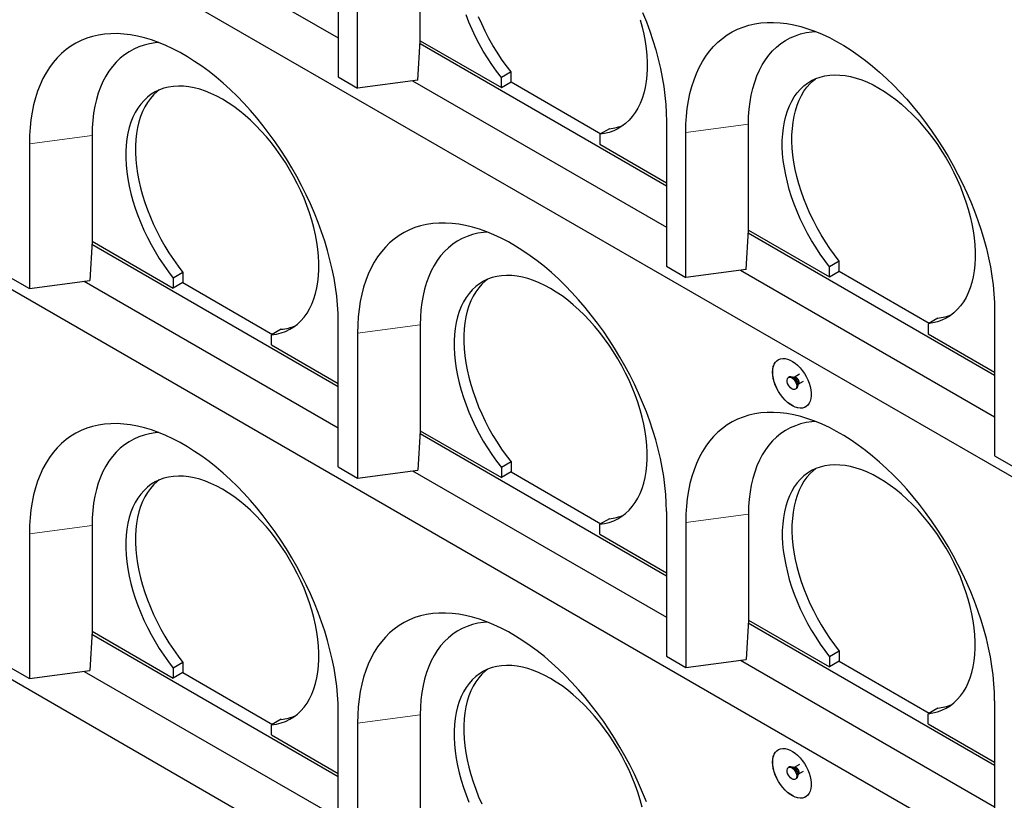
# Model space of a CAD drawing. Units: millimetres. Extents: x 533 to 10247, y 341 to 7729.
# Drawn here: x 7308 to 8029, y 3939 to 4511 of the extents above; entities that cross this region are included whole.
import ezdxf

# ---------------------------------------------------------------- set-up
doc = ezdxf.new("R2010")
doc.units = ezdxf.units.MM
doc.header["$LTSCALE"] = 20
doc.linetypes.add('PHANTOM', pattern=[12.7, 6.35, -1.27, 1.27, -1.27, 1.27, -1.27])

msp = doc.modelspace()

# ---------------------------------------------------------------- linework, layer by layer
at = {"color": 7, "linetype": 'Continuous', "lineweight": 25}
for p, q in [((6176.57, 5248.95), (8439.31, 3942.7)), ((6176.57, 4963.16), (8439.31, 3656.91)), ((6176.57, 4677.37), (8439.31, 3371.12)), ((7355.22, 4605.27), (7541.28, 4497.85)), ((7541.28, 4575.43), (7541.28, 4469.28)), ((7601.38, 4495.82), (7601.38, 4573.39)), ((7555.42, 4461.12), (7555.42, 4567.27)), ((7599.66, 4467.01), (7601.34, 4495.82)), ((7781.7, 4389.28), (7601.21, 4493.47)), ((7601.34, 4495.82), (7601.38, 4495.82)), ((7601.38, 4495.82), (7660.78, 4461.53)), ((7667.85, 4472.95), (7660.78, 4468.86)), ((7667.85, 4465.61), (7667.85, 4472.95)), ((7541.28, 4469.28), (7555.42, 4461.12)), ((7599.66, 4467.01), (7555.42, 4461.12)), ((7595.64, 4466.48), (7781.7, 4359.06)), ((7660.78, 4461.53), (7660.78, 4468.86)), ((7660.78, 4461.53), (7667.85, 4465.61)), ((7667.85, 4465.61), (7733.63, 4427.64)), ((7781.7, 4436.64), (7781.7, 4330.49)), ((7739.98, 4431.31), (7732.91, 4427.23)), ((7795.84, 4322.33), (7795.84, 4428.48)), ((7841.8, 4357.03), (7841.8, 4434.6)), ((7360.97, 4426.39), (7360.97, 4348.82)), ((7732.91, 4427.23), (7732.91, 4419.89)), ((7315.01, 4420.27), (7315.01, 4314.12)), ((7732.91, 4419.89), (7781.7, 4391.73)), ((7840.07, 4328.22), (7841.76, 4357.03)), ((7841.76, 4357.03), (7841.8, 4357.03)), ((7841.8, 4357.03), (7901.2, 4322.74)), ((8022.11, 4250.49), (7841.62, 4354.68)), ((7360.93, 4348.82), (7359.24, 4320.01)), ((7541.28, 4242.28), (7360.79, 4346.47)), ((7360.97, 4348.82), (7360.93, 4348.82)), ((7360.97, 4348.82), (7420.37, 4314.53)), ((7781.7, 4330.49), (7795.84, 4322.33)), ((7840.07, 4328.22), (7795.84, 4322.33)), ((7836.05, 4327.69), (8022.11, 4220.28)), ((7908.27, 4334.16), (7901.2, 4330.08)), ((7901.2, 4322.74), (7901.2, 4330.08)), ((7908.27, 4326.82), (7908.27, 4334.16)), ((7300.87, 4322.28), (7315.01, 4314.12)), ((7427.44, 4325.95), (7420.37, 4321.86)), ((7420.37, 4321.86), (7420.37, 4314.53)), ((7427.44, 4325.95), (7427.44, 4318.61)), ((7901.2, 4322.74), (7908.27, 4326.82)), ((7908.27, 4326.82), (7974.04, 4288.85)), ((7315.01, 4314.12), (7359.24, 4320.01)), ((7355.22, 4319.48), (7541.28, 4212.06)), ((7427.44, 4318.61), (7420.37, 4314.53)), ((7427.44, 4318.61), (7493.21, 4280.64)), ((7980.39, 4292.52), (7973.32, 4288.44)), ((8022.11, 4297.85), (8022.11, 4191.7)), ((7499.56, 4284.31), (7492.49, 4280.23)), ((7541.28, 4183.49), (7541.28, 4289.64)), ((7601.38, 4287.6), (7601.38, 4210.03)), ((7973.32, 4288.44), (7973.32, 4281.1)), ((7492.49, 4272.89), (7492.49, 4280.23)), ((7555.42, 4281.48), (7555.42, 4175.33)), ((7973.32, 4281.1), (8022.11, 4252.94)), ((7492.49, 4272.89), (7541.28, 4244.73)), ((7871.83, 4249.5), (7871.12, 4249.09)), ((7875.27, 4249.08), (7874.51, 4249.14)), ((7879.19, 4251.33), (7875.35, 4249.12)), ((7877.86, 4243.34), (7878.18, 4244.04)), ((7878.25, 4244.08), (7882.1, 4246.3)), ((7876.12, 4240.43), (7876.83, 4240.84)), ((7601.34, 4210.03), (7599.66, 4181.22)), ((7781.7, 4103.49), (7601.21, 4207.68)), ((7601.38, 4210.03), (7601.34, 4210.03)), ((7601.38, 4210.03), (7660.78, 4175.74)), ((8022.11, 4191.7), (8036.26, 4183.54)), ((7541.28, 4183.49), (7555.42, 4175.33)), ((7667.85, 4187.16), (7660.78, 4183.08)), ((7667.85, 4187.16), (7667.85, 4179.82)), ((7555.42, 4175.33), (7599.66, 4181.22)), ((7595.64, 4180.69), (7781.7, 4073.28)), ((7660.78, 4183.08), (7660.78, 4175.74)), ((7667.85, 4179.82), (7660.78, 4175.74)), ((7667.85, 4179.82), (7733.63, 4141.85)), ((7781.7, 4150.85), (7781.7, 4044.7)), ((7841.8, 4148.81), (7841.8, 4071.24)), ((7360.97, 4140.6), (7360.97, 4063.03)), ((7739.98, 4145.52), (7732.91, 4141.44)), ((7732.91, 4134.1), (7732.91, 4141.44)), ((7795.84, 4142.69), (7795.84, 4036.54)), ((7315.01, 4134.48), (7315.01, 4028.33)), ((7732.91, 4134.1), (7781.7, 4105.94)), ((7841.76, 4071.24), (7840.07, 4042.43)), ((8022.11, 3964.7), (7841.62, 4068.89)), ((7841.8, 4071.24), (7841.76, 4071.24)), ((7841.8, 4071.24), (7901.2, 4036.95)), ((7360.93, 4063.03), (7359.24, 4034.22)), ((7541.28, 3956.49), (7360.79, 4060.68)), ((7360.97, 4063.03), (7360.93, 4063.03)), ((7360.97, 4063.03), (7420.37, 4028.74)), ((7908.27, 4048.37), (7901.2, 4044.29)), ((7908.27, 4048.37), (7908.27, 4041.03)), ((7427.44, 4040.16), (7420.37, 4036.08)), ((7427.44, 4040.16), (7427.44, 4032.82)), ((7781.7, 4044.7), (7795.84, 4036.54)), ((7795.84, 4036.54), (7840.07, 4042.43)), ((7836.05, 4041.9), (8022.11, 3934.49)), ((7901.2, 4044.29), (7901.2, 4036.95)), ((7908.27, 4041.03), (7901.2, 4036.95)), ((7908.27, 4041.03), (7974.04, 4003.06)), ((7300.87, 4036.49), (7315.01, 4028.33)), ((7315.01, 4028.33), (7359.24, 4034.22)), ((7355.22, 4033.69), (7541.28, 3926.28)), ((7420.37, 4036.08), (7420.37, 4028.74)), ((7427.44, 4032.82), (7420.37, 4028.74)), ((7427.44, 4032.82), (7493.21, 3994.85)), ((8022.11, 4012.06), (8022.11, 3905.91)), ((7541.28, 3897.7), (7541.28, 4003.85)), ((7980.39, 4006.73), (7973.32, 4002.65)), ((7499.56, 3998.52), (7492.49, 3994.44)), ((7601.38, 4001.81), (7601.38, 3924.24)), ((7973.32, 3995.31), (7973.32, 4002.65)), ((7492.49, 3987.1), (7492.49, 3994.44)), ((7555.42, 3995.69), (7555.42, 3889.54)), ((7973.32, 3995.31), (8022.11, 3967.15)), ((7492.49, 3987.1), (7541.28, 3958.94)), ((7871.83, 3963.71), (7871.12, 3963.3)), ((7875.27, 3963.29), (7874.51, 3963.36)), ((7879.19, 3965.54), (7875.35, 3963.33)), ((7878.25, 3958.29), (7882.1, 3960.51)), ((7876.12, 3954.64), (7876.83, 3955.05)), ((7877.86, 3957.55), (7878.18, 3958.25))]:
    msp.add_line(p, q, dxfattribs=at)
at = {"color": 8, "linetype": 'PHANTOM', "lineweight": 18}
for p, q in [((7841.8, 4434.6), (7795.84, 4428.48)), ((7360.97, 4426.39), (7315.01, 4420.27)), ((7601.38, 4287.6), (7555.42, 4281.48)), ((7841.8, 4148.81), (7795.84, 4142.69)), ((7360.97, 4140.6), (7315.01, 4134.48)), ((7601.38, 4001.81), (7555.42, 3995.69))]:
    msp.add_line(p, q, dxfattribs=at)
at = {"color": 7, "linetype": 'Continuous', "lineweight": 25, "flags": 128}
for points in [[(7764.26, 4516.4), (7766.98, 4509.58), (7769.49, 4502.73), (7771.77, 4495.88), (7773.83, 4489.05), (7775.66, 4482.24), (7777.25, 4475.48), (7778.6, 4468.78), (7779.71, 4462.15), (7780.58, 4455.6), (7781.2, 4449.16), (7781.57, 4442.84), (7781.7, 4436.64)], [(7660.78, 4468.86), (7657.24, 4473.5), (7653.85, 4478.28), (7650.6, 4483.21), (7647.51, 4488.26), (7644.6, 4493.42), (7641.87, 4498.66), (7639.33, 4503.98), (7637, 4509.34), (7634.87, 4514.73)], [(7667.85, 4472.95), (7664.32, 4477.58), (7660.92, 4482.37), (7657.67, 4487.29), (7654.58, 4492.34), (7651.67, 4497.5), (7648.94, 4502.75), (7646.41, 4508.06), (7644.07, 4513.42)], [(7762.35, 4511.21), (7763.81, 4505.84), (7765.04, 4500.51), (7766.03, 4495.24), (7766.77, 4490.05), (7767.27, 4484.96), (7767.52, 4479.98), (7767.53, 4475.15), (7767.28, 4470.46), (7766.79, 4465.94), (7766.06, 4461.6), (7765.08, 4457.46), (7763.86, 4453.54), (7762.41, 4449.84), (7760.72, 4446.39), (7758.81, 4443.18), (7756.69, 4440.24), (7754.36, 4437.58), (7751.82, 4435.19), (7749.09, 4433.1), (7746.18, 4431.3), (7743.09, 4429.82), (7739.84, 4428.64), (7736.44, 4427.77), (7732.91, 4427.23)], [(7795.84, 4428.48), (7795.96, 4434.53), (7796.34, 4440.42), (7796.96, 4446.15), (7797.82, 4451.69), (7798.93, 4457.04), (7800.29, 4462.18), (7801.88, 4467.11), (7803.71, 4471.8), (7805.77, 4476.26), (7808.05, 4480.47), (7810.56, 4484.42), (7813.28, 4488.1), (7816.22, 4491.51), (7819.35, 4494.64), (7822.69, 4497.48), (7826.21, 4500.02), (7829.92, 4502.26), (7833.8, 4504.2), (7837.85, 4505.82), (7842.05, 4507.14), (7846.4, 4508.13), (7850.88, 4508.81), (7855.5, 4509.17), (7860.23, 4509.2), (7865.07, 4508.92), (7870, 4508.31), (7875.03, 4507.39), (7880.12, 4506.15), (7885.28, 4504.59), (7890.49, 4502.73), (7895.74, 4500.55), (7901.03, 4498.08), (7906.32, 4495.31), (7911.63, 4492.24), (7916.93, 4488.9), (7922.21, 4485.28), (7927.46, 4481.39), (7932.67, 4477.24), (7937.83, 4472.83), (7942.93, 4468.19), (7947.95, 4463.32), (7952.88, 4458.22), (7957.72, 4452.92), (7962.46, 4447.42), (7967.07, 4441.74), (7971.56, 4435.88), (7975.91, 4429.86), (7980.11, 4423.7), (7984.15, 4417.4), (7988.03, 4410.98), (7991.74, 4404.46), (7995.26, 4397.85), (7998.6, 4391.16), (8001.74, 4384.41), (8004.67, 4377.62), (8007.4, 4370.79), (8009.9, 4363.94), (8012.19, 4357.09), (8014.25, 4350.26), (8016.07, 4343.46), (8017.67, 4336.69), (8019.02, 4329.99), (8020.13, 4323.36), (8021, 4316.82), (8021.62, 4310.37), (8021.99, 4304.05), (8022.11, 4297.85)], [(7541.28, 4289.64), (7541.16, 4295.84), (7540.78, 4302.16), (7540.16, 4308.6), (7539.3, 4315.15), (7538.19, 4321.78), (7536.83, 4328.48), (7535.24, 4335.24), (7533.41, 4342.05), (7531.36, 4348.88), (7529.07, 4355.73), (7526.56, 4362.58), (7523.84, 4369.4), (7520.91, 4376.2), (7517.77, 4382.95), (7514.43, 4389.64), (7510.91, 4396.25), (7507.2, 4402.77), (7503.32, 4409.19), (7499.27, 4415.49), (7495.07, 4421.65), (7490.72, 4427.67), (7486.24, 4433.53), (7481.62, 4439.21), (7476.89, 4444.71), (7472.05, 4450.01), (7467.12, 4455.11), (7462.09, 4459.98), (7457, 4464.62), (7451.84, 4469.02), (7446.63, 4473.18), (7441.38, 4477.07), (7436.1, 4480.69), (7430.8, 4484.03), (7425.49, 4487.1), (7420.19, 4489.87), (7414.91, 4492.34), (7409.66, 4494.52), (7404.45, 4496.38), (7399.29, 4497.94), (7394.19, 4499.18), (7389.17, 4500.1), (7384.24, 4500.71), (7379.4, 4500.99), (7374.67, 4500.96), (7370.05, 4500.6), (7365.56, 4499.92), (7361.22, 4498.93), (7357.01, 4497.61), (7352.97, 4495.99), (7349.09, 4494.05), (7345.38, 4491.81), (7341.86, 4489.27), (7338.52, 4486.43), (7335.38, 4483.3), (7332.45, 4479.89), (7329.73, 4476.21), (7327.22, 4472.26), (7324.93, 4468.05), (7322.87, 4463.59), (7321.05, 4458.9), (7319.46, 4453.97), (7318.1, 4448.83), (7316.99, 4443.48), (7316.12, 4437.94), (7315.5, 4432.21), (7315.13, 4426.32), (7315.01, 4420.27)], [(7841.8, 4434.6), (7841.92, 4440.21), (7842.3, 4445.65), (7842.94, 4450.91), (7843.82, 4455.99), (7844.95, 4460.86), (7846.32, 4465.52), (7847.93, 4469.95), (7849.79, 4474.14), (7851.87, 4478.07), (7854.18, 4481.75), (7856.71, 4485.16), (7859.46, 4488.28), (7862.41, 4491.12), (7865.56, 4493.66), (7868.9, 4495.9), (7872.42, 4497.83), (7876.11, 4499.45), (7879.96, 4500.74), (7883.97, 4501.72), (7888.12, 4502.37), (7890.78, 4502.61)], [(7409.95, 4494.4), (7407.28, 4494.16), (7403.14, 4493.51), (7399.13, 4492.53), (7395.28, 4491.23), (7391.58, 4489.62), (7388.06, 4487.69), (7384.72, 4485.45), (7381.57, 4482.91), (7378.62, 4480.07), (7375.88, 4476.95), (7373.35, 4473.54), (7371.04, 4469.86), (7368.95, 4465.93), (7367.1, 4461.74), (7365.49, 4457.31), (7364.11, 4452.65), (7362.98, 4447.78), (7362.1, 4442.7), (7361.47, 4437.44), (7361.09, 4431.99), (7360.97, 4426.39)], [(7901.2, 4330.08), (7897.66, 4334.71), (7894.26, 4339.49), (7891.01, 4344.42), (7887.93, 4349.47), (7885.02, 4354.63), (7882.29, 4359.87), (7879.75, 4365.19), (7877.42, 4370.55), (7875.29, 4375.94), (7873.38, 4381.35), (7871.7, 4386.75), (7870.25, 4392.12), (7869.03, 4397.46), (7868.05, 4402.72), (7867.31, 4407.91), (7866.82, 4412.99), (7866.58, 4417.96), (7866.58, 4422.8), (7866.84, 4427.48), (7867.34, 4431.99), (7868.08, 4436.32), (7869.07, 4440.45), (7870.29, 4444.37), (7871.75, 4448.06), (7873.45, 4451.5), (7875.36, 4454.7), (7877.49, 4457.63), (7879.84, 4460.29), (7882.38, 4462.66), (7885.11, 4464.75), (7888.03, 4466.53), (7891.12, 4468.01), (7894.38, 4469.17), (7897.78, 4470.03), (7901.32, 4470.56), (7904.99, 4470.78), (7908.77, 4470.67), (7912.65, 4470.25), (7916.62, 4469.51), (7920.66, 4468.45), (7924.76, 4467.08), (7928.9, 4465.4), (7933.07, 4463.42), (7937.26, 4461.15), (7941.45, 4458.59), (7945.62, 4455.75), (7949.76, 4452.65), (7953.86, 4449.28), (7957.9, 4445.68), (7961.87, 4441.84), (7965.75, 4437.78), (7969.53, 4433.52), (7973.2, 4429.07), (7976.74, 4424.44), (7980.14, 4419.66), (7983.4, 4414.74), (7986.49, 4409.69), (7989.41, 4404.54), (7992.14, 4399.3), (7994.69, 4393.99), (7997.03, 4388.62), (7999.16, 4383.23), (8001.08, 4377.82), (8002.77, 4372.42), (8004.23, 4367.05), (8005.46, 4361.72), (8006.44, 4356.45), (8007.19, 4351.26), (8007.69, 4346.17), (8007.94, 4341.19), (8007.94, 4336.36), (8007.7, 4331.67), (8007.21, 4327.15), (8006.47, 4322.81), (8005.49, 4318.68), (8004.28, 4314.75), (8002.82, 4311.06), (8001.14, 4307.6), (7999.23, 4304.39), (7997.11, 4301.45), (7994.77, 4298.79), (7992.24, 4296.4), (7989.51, 4294.31), (7986.59, 4292.52), (7983.51, 4291.03), (7980.26, 4289.85), (7976.86, 4288.98), (7973.32, 4288.44)], [(7908.27, 4334.16), (7904.73, 4338.79), (7901.33, 4343.58), (7898.09, 4348.5), (7895, 4353.56), (7892.09, 4358.71), (7889.36, 4363.96), (7886.82, 4369.27), (7884.49, 4374.63), (7882.36, 4380.03), (7880.45, 4385.43), (7878.77, 4390.83), (7877.32, 4396.21), (7876.1, 4401.54), (7875.12, 4406.8), (7874.38, 4411.99), (7873.89, 4417.08), (7873.65, 4422.05), (7873.65, 4426.88), (7873.91, 4431.56), (7874.41, 4436.07), (7875.15, 4440.4), (7876.14, 4444.53), (7877.36, 4448.45), (7878.83, 4452.14), (7880.52, 4455.59), (7882.43, 4458.78), (7884.56, 4461.71), (7886.91, 4464.37), (7889.45, 4466.74), (7890.93, 4467.92)], [(7492.49, 4280.23), (7496.03, 4280.77), (7499.43, 4281.64), (7502.68, 4282.82), (7505.76, 4284.31), (7508.67, 4286.1), (7511.4, 4288.19), (7513.94, 4290.58), (7516.27, 4293.24), (7518.4, 4296.18), (7520.31, 4299.39), (7521.99, 4302.84), (7523.44, 4306.54), (7524.66, 4310.47), (7525.64, 4314.6), (7526.38, 4318.94), (7526.87, 4323.46), (7527.11, 4328.15), (7527.11, 4332.98), (7526.85, 4337.96), (7526.35, 4343.05), (7525.61, 4348.24), (7524.62, 4353.51), (7523.4, 4358.84), (7521.93, 4364.21), (7520.24, 4369.61), (7518.33, 4375.02), (7516.2, 4380.41), (7513.85, 4385.78), (7511.31, 4391.09), (7508.58, 4396.33), (7505.66, 4401.48), (7502.57, 4406.53), (7499.31, 4411.45), (7495.91, 4416.23), (7492.37, 4420.86), (7488.7, 4425.31), (7484.92, 4429.57), (7481.03, 4433.63), (7477.07, 4437.47), (7473.03, 4441.07), (7468.93, 4444.44), (7464.79, 4447.54), (7460.61, 4450.38), (7456.43, 4452.94), (7452.24, 4455.21), (7448.07, 4457.19), (7443.93, 4458.87), (7439.83, 4460.24), (7435.79, 4461.3), (7431.82, 4462.04), (7427.94, 4462.46), (7424.16, 4462.57), (7420.49, 4462.35), (7416.95, 4461.82), (7413.55, 4460.96), (7410.29, 4459.8), (7407.2, 4458.32), (7404.28, 4456.53), (7401.55, 4454.45), (7399, 4452.08), (7396.66, 4449.42), (7394.53, 4446.49), (7392.61, 4443.29), (7390.92, 4439.85), (7389.46, 4436.16), (7388.23, 4432.24), (7387.25, 4428.11), (7386.5, 4423.78), (7386, 4419.27), (7385.75, 4414.59), (7385.75, 4409.75), (7385.99, 4404.78), (7386.48, 4399.7), (7387.22, 4394.51), (7388.2, 4389.24), (7389.41, 4383.91), (7390.87, 4378.54), (7392.55, 4373.14), (7394.46, 4367.73), (7396.58, 4362.34), (7398.92, 4356.98), (7401.45, 4351.66), (7404.18, 4346.42), (7407.1, 4341.26), (7410.18, 4336.21), (7413.43, 4331.28), (7416.83, 4326.5), (7420.37, 4321.86)], [(7410.09, 4459.71), (7408.62, 4458.53), (7406.07, 4456.16), (7403.73, 4453.5), (7401.6, 4450.57), (7399.68, 4447.38), (7397.99, 4443.93), (7396.53, 4440.24), (7395.31, 4436.32), (7394.32, 4432.19), (7393.57, 4427.86), (7393.07, 4423.35), (7392.82, 4418.67), (7392.82, 4413.83), (7393.06, 4408.87), (7393.55, 4403.78), (7394.29, 4398.59), (7395.27, 4393.33), (7396.49, 4388), (7397.94, 4382.62), (7399.62, 4377.22), (7401.53, 4371.81), (7403.65, 4366.42), (7405.99, 4361.06), (7408.53, 4355.75), (7411.25, 4350.5), (7414.17, 4345.34), (7417.25, 4340.29), (7420.5, 4335.37), (7423.9, 4330.58), (7427.44, 4325.95)], [(7781.7, 4150.85), (7781.57, 4157.05), (7781.2, 4163.37), (7780.58, 4169.82), (7779.71, 4176.36), (7778.6, 4182.99), (7777.25, 4189.69), (7775.66, 4196.46), (7773.83, 4203.26), (7771.77, 4210.09), (7769.49, 4216.94), (7766.98, 4223.79), (7764.26, 4230.62), (7761.32, 4237.41), (7758.18, 4244.16), (7754.85, 4250.85), (7751.32, 4257.46), (7747.62, 4263.98), (7743.74, 4270.4), (7739.69, 4276.7), (7735.49, 4282.86), (7731.14, 4288.88), (7726.65, 4294.74), (7722.04, 4300.42), (7717.31, 4305.92), (7712.47, 4311.22), (7707.53, 4316.32), (7702.51, 4321.19), (7697.42, 4325.83), (7692.26, 4330.24), (7687.04, 4334.39), (7681.79, 4338.28), (7676.51, 4341.9), (7671.21, 4345.24), (7665.91, 4348.31), (7660.61, 4351.08), (7655.33, 4353.55), (7650.08, 4355.73), (7644.87, 4357.59), (7639.71, 4359.15), (7634.61, 4360.39), (7629.59, 4361.31), (7624.65, 4361.92), (7619.81, 4362.2), (7615.08, 4362.17), (7610.47, 4361.81), (7605.98, 4361.13), (7601.63, 4360.14), (7597.43, 4358.82), (7593.38, 4357.2), (7589.5, 4355.26), (7585.8, 4353.02), (7582.27, 4350.48), (7578.94, 4347.64), (7575.8, 4344.51), (7572.87, 4341.1), (7570.14, 4337.42), (7567.63, 4333.47), (7565.35, 4329.26), (7563.29, 4324.8), (7561.46, 4320.11), (7559.87, 4315.18), (7558.52, 4310.04), (7557.41, 4304.69), (7556.54, 4299.15), (7555.92, 4293.43), (7555.55, 4287.53), (7555.42, 4281.48)], [(7650.37, 4355.61), (7647.7, 4355.37), (7643.55, 4354.72), (7639.55, 4353.74), (7635.69, 4352.45), (7632, 4350.83), (7628.48, 4348.9), (7625.14, 4346.66), (7621.99, 4344.12), (7619.04, 4341.28), (7616.3, 4338.16), (7613.76, 4334.75), (7611.45, 4331.07), (7609.37, 4327.14), (7607.52, 4322.95), (7605.9, 4318.52), (7604.53, 4313.86), (7603.4, 4308.99), (7602.52, 4303.91), (7601.89, 4298.65), (7601.51, 4293.21), (7601.38, 4287.6)], [(7732.91, 4141.44), (7736.44, 4141.98), (7739.84, 4142.85), (7743.09, 4144.03), (7746.18, 4145.52), (7749.09, 4147.31), (7751.82, 4149.4), (7754.36, 4151.79), (7756.69, 4154.45), (7758.81, 4157.39), (7760.72, 4160.6), (7762.41, 4164.06), (7763.86, 4167.75), (7765.08, 4171.68), (7766.06, 4175.81), (7766.79, 4180.15), (7767.28, 4184.67), (7767.53, 4189.36), (7767.52, 4194.19), (7767.27, 4199.17), (7766.77, 4204.26), (7766.03, 4209.45), (7765.04, 4214.72), (7763.81, 4220.05), (7762.35, 4225.42), (7760.66, 4230.82), (7758.74, 4236.23), (7756.61, 4241.62), (7754.27, 4246.99), (7751.73, 4252.3), (7748.99, 4257.54), (7746.07, 4262.69), (7742.98, 4267.74), (7739.73, 4272.66), (7736.32, 4277.44), (7732.78, 4282.07), (7729.11, 4286.52), (7725.33, 4290.78), (7721.45, 4294.84), (7717.48, 4298.68), (7713.44, 4302.28), (7709.34, 4305.65), (7705.2, 4308.75), (7701.03, 4311.59), (7696.84, 4314.15), (7692.66, 4316.42), (7688.49, 4318.4), (7684.34, 4320.08), (7680.25, 4321.45), (7676.21, 4322.51), (7672.24, 4323.25), (7668.36, 4323.67), (7664.58, 4323.78), (7660.91, 4323.56), (7657.37, 4323.03), (7653.96, 4322.17), (7650.71, 4321.01), (7647.62, 4319.53), (7644.7, 4317.75), (7641.96, 4315.66), (7639.42, 4313.29), (7637.08, 4310.63), (7634.94, 4307.7), (7633.03, 4304.5), (7631.34, 4301.06), (7629.88, 4297.37), (7628.65, 4293.45), (7627.66, 4289.32), (7626.92, 4284.99), (7626.42, 4280.48), (7626.17, 4275.8), (7626.16, 4270.96), (7626.41, 4265.99), (7626.9, 4260.91), (7627.63, 4255.72), (7628.61, 4250.46), (7629.83, 4245.12), (7631.28, 4239.75), (7632.97, 4234.35), (7634.87, 4228.94), (7637, 4223.55), (7639.33, 4218.19), (7641.87, 4212.87), (7644.6, 4207.63), (7647.51, 4202.47), (7650.6, 4197.42), (7653.85, 4192.49), (7657.24, 4187.71), (7660.78, 4183.08)], [(7650.51, 4320.92), (7649.03, 4319.74), (7646.49, 4317.37), (7644.15, 4314.71), (7642.02, 4311.78), (7640.1, 4308.59), (7638.41, 4305.14), (7636.95, 4301.45), (7635.72, 4297.53), (7634.73, 4293.4), (7633.99, 4289.07), (7633.49, 4284.56), (7633.24, 4279.88), (7633.23, 4275.05), (7633.48, 4270.08), (7633.97, 4264.99), (7634.7, 4259.8), (7635.68, 4254.54), (7636.9, 4249.21), (7638.36, 4243.83), (7640.04, 4238.43), (7641.95, 4233.03), (7644.07, 4227.63), (7646.41, 4222.27), (7648.94, 4216.96), (7651.67, 4211.71), (7654.58, 4206.56), (7657.67, 4201.5), (7660.92, 4196.58), (7664.32, 4191.79), (7667.85, 4187.16)], [(7859.48, 4252.93), (7859.61, 4255.03), (7859.98, 4256.95), (7860.6, 4258.66), (7861.45, 4260.11), (7862.52, 4261.29), (7863.79, 4262.18), (7865.23, 4262.75), (7866.83, 4263.01), (7868.54, 4262.94), (7870.34, 4262.54), (7872.21, 4261.83), (7874.09, 4260.81), (7875.97, 4259.51), (7877.81, 4257.94), (7879.57, 4256.14), (7881.23, 4254.14), (7882.75, 4251.96), (7884.11, 4249.66), (7885.28, 4247.28), (7886.24, 4244.84), (7886.98, 4242.41), (7887.48, 4240.02), (7887.73, 4237.71), (7887.73, 4235.53), (7887.48, 4233.51), (7886.98, 4231.69), (7886.24, 4230.11), (7885.28, 4228.79), (7884.11, 4227.75), (7882.75, 4227.02), (7881.23, 4226.61), (7879.57, 4226.51), (7877.81, 4226.75), (7875.97, 4227.3), (7874.09, 4228.17), (7872.21, 4229.33), (7870.34, 4230.77), (7868.54, 4232.46), (7866.83, 4234.37), (7865.23, 4236.46), (7863.79, 4238.7), (7862.52, 4241.05), (7861.45, 4243.47), (7860.6, 4245.9), (7859.98, 4248.32), (7859.61, 4250.68), (7859.48, 4252.93)], [(7859.55, 4252.97), (7859.68, 4255.07), (7860.05, 4256.99), (7860.67, 4258.7), (7861.52, 4260.15), (7862.59, 4261.33), (7863.69, 4262.13)], [(7883.69, 4227.48), (7882.82, 4227.06), (7881.3, 4226.65), (7879.65, 4226.55), (7877.88, 4226.79), (7876.04, 4227.34), (7874.16, 4228.21), (7872.28, 4229.37), (7870.41, 4230.81), (7868.61, 4232.5), (7866.9, 4234.41), (7865.3, 4236.5), (7863.86, 4238.74), (7862.59, 4241.09), (7861.52, 4243.51), (7860.67, 4245.95), (7860.05, 4248.36), (7859.68, 4250.72), (7859.55, 4252.97)], [(7873.62, 4240.68), (7872.67, 4241.38), (7871.78, 4242.34), (7871.04, 4243.47), (7870.48, 4244.7), (7870.16, 4245.93), (7870.09, 4247.08), (7870.29, 4248.05), (7870.73, 4248.79), (7871.39, 4249.22), (7872.21, 4249.32), (7873.14, 4249.09), (7874.1, 4248.53), (7875.03, 4247.7), (7875.85, 4246.64), (7876.51, 4245.45), (7876.95, 4244.21), (7877.15, 4243.01), (7877.08, 4241.93), (7876.76, 4241.07), (7876.21, 4240.49), (7875.46, 4240.21), (7874.58, 4240.28), (7873.62, 4240.68)], [(7871.83, 4249.5), (7872.1, 4249.63), (7872.92, 4249.73), (7873.85, 4249.49), (7874.81, 4248.94), (7875.74, 4248.1), (7876.56, 4247.05), (7877.22, 4245.86), (7877.66, 4244.62), (7877.86, 4243.41), (7877.79, 4242.34), (7877.47, 4241.48), (7876.91, 4240.89), (7876.83, 4240.84)], [(8022.11, 4012.06), (8021.99, 4018.26), (8021.62, 4024.58), (8021, 4031.03), (8020.13, 4037.57), (8019.02, 4044.2), (8017.67, 4050.9), (8016.07, 4057.67), (8014.25, 4064.47), (8012.19, 4071.3), (8009.9, 4078.15), (8007.4, 4085), (8004.67, 4091.83), (8001.74, 4098.62), (7998.6, 4105.37), (7995.26, 4112.06), (7991.74, 4118.67), (7988.03, 4125.2), (7984.15, 4131.61), (7980.11, 4137.91), (7975.91, 4144.07), (7971.56, 4150.09), (7967.07, 4155.95), (7962.46, 4161.63), (7957.72, 4167.13), (7952.88, 4172.44), (7947.95, 4177.53), (7942.93, 4182.4), (7937.83, 4187.04), (7932.67, 4191.45), (7927.46, 4195.6), (7922.21, 4199.49), (7916.93, 4203.11), (7911.63, 4206.46), (7906.32, 4209.52), (7901.03, 4212.29), (7895.74, 4214.76), (7890.49, 4216.94), (7885.28, 4218.8), (7880.12, 4220.36), (7875.03, 4221.6), (7870, 4222.52), (7865.07, 4223.13), (7860.23, 4223.41), (7855.5, 4223.38), (7850.88, 4223.02), (7846.4, 4222.34), (7842.05, 4221.35), (7837.85, 4220.03), (7833.8, 4218.41), (7829.92, 4216.47), (7826.21, 4214.23), (7822.69, 4211.69), (7819.35, 4208.85), (7816.22, 4205.72), (7813.28, 4202.31), (7810.56, 4198.63), (7808.05, 4194.68), (7805.77, 4190.47), (7803.71, 4186.01), (7801.88, 4181.32), (7800.29, 4176.39), (7798.93, 4171.25), (7797.82, 4165.9), (7796.96, 4160.36), (7796.34, 4154.64), (7795.96, 4148.74), (7795.84, 4142.69)], [(7541.28, 4003.85), (7541.16, 4010.05), (7540.78, 4016.37), (7540.16, 4022.82), (7539.3, 4029.36), (7538.19, 4035.99), (7536.83, 4042.69), (7535.24, 4049.46), (7533.41, 4056.26), (7531.36, 4063.09), (7529.07, 4069.94), (7526.56, 4076.79), (7523.84, 4083.62), (7520.91, 4090.41), (7517.77, 4097.16), (7514.43, 4103.85), (7510.91, 4110.46), (7507.2, 4116.98), (7503.32, 4123.4), (7499.27, 4129.7), (7495.07, 4135.86), (7490.72, 4141.88), (7486.24, 4147.74), (7481.62, 4153.42), (7476.89, 4158.92), (7472.05, 4164.22), (7467.12, 4169.32), (7462.09, 4174.19), (7457, 4178.83), (7451.84, 4183.24), (7446.63, 4187.39), (7441.38, 4191.28), (7436.1, 4194.9), (7430.8, 4198.25), (7425.49, 4201.31), (7420.19, 4204.08), (7414.91, 4206.55), (7409.66, 4208.73), (7404.45, 4210.59), (7399.29, 4212.15), (7394.19, 4213.39), (7389.17, 4214.31), (7384.24, 4214.92), (7379.4, 4215.2), (7374.67, 4215.17), (7370.05, 4214.81), (7365.56, 4214.13), (7361.22, 4213.14), (7357.01, 4211.82), (7352.97, 4210.2), (7349.09, 4208.26), (7345.38, 4206.02), (7341.86, 4203.48), (7338.52, 4200.64), (7335.38, 4197.51), (7332.45, 4194.1), (7329.73, 4190.42), (7327.22, 4186.47), (7324.93, 4182.26), (7322.87, 4177.8), (7321.05, 4173.11), (7319.46, 4168.18), (7318.1, 4163.04), (7316.99, 4157.69), (7316.12, 4152.15), (7315.5, 4146.43), (7315.13, 4140.53), (7315.01, 4134.48)], [(7890.78, 4216.83), (7888.12, 4216.58), (7883.97, 4215.93), (7879.96, 4214.95), (7876.11, 4213.66), (7872.42, 4212.04), (7868.9, 4210.11), (7865.56, 4207.87), (7862.41, 4205.33), (7859.46, 4202.49), (7856.71, 4199.37), (7854.18, 4195.96), (7851.87, 4192.29), (7849.79, 4188.35), (7847.93, 4184.16), (7846.32, 4179.73), (7844.95, 4175.07), (7843.82, 4170.2), (7842.94, 4165.12), (7842.3, 4159.86), (7841.92, 4154.42), (7841.8, 4148.81)], [(7409.95, 4208.61), (7407.28, 4208.37), (7403.14, 4207.72), (7399.13, 4206.74), (7395.28, 4205.45), (7391.58, 4203.83), (7388.06, 4201.9), (7384.72, 4199.66), (7381.57, 4197.12), (7378.62, 4194.28), (7375.88, 4191.16), (7373.35, 4187.75), (7371.04, 4184.08), (7368.95, 4180.14), (7367.1, 4175.95), (7365.49, 4171.52), (7364.11, 4166.86), (7362.98, 4161.99), (7362.1, 4156.91), (7361.47, 4151.65), (7361.09, 4146.21), (7360.97, 4140.6)], [(7973.32, 4002.65), (7976.86, 4003.2), (7980.26, 4004.06), (7983.51, 4005.24), (7986.59, 4006.73), (7989.51, 4008.52), (7992.24, 4010.61), (7994.77, 4013), (7997.11, 4015.66), (7999.23, 4018.6), (8001.14, 4021.81), (8002.82, 4025.27), (8004.28, 4028.96), (8005.49, 4032.89), (8006.47, 4037.02), (8007.21, 4041.36), (8007.7, 4045.88), (8007.94, 4050.57), (8007.94, 4055.41), (8007.69, 4060.38), (8007.19, 4065.47), (8006.44, 4070.66), (8005.46, 4075.93), (8004.23, 4081.26), (8002.77, 4086.63), (8001.08, 4092.04), (7999.16, 4097.44), (7997.03, 4102.84), (7994.69, 4108.2), (7992.14, 4113.51), (7989.41, 4118.75), (7986.49, 4123.9), (7983.4, 4128.95), (7980.14, 4133.87), (7976.74, 4138.66), (7973.2, 4143.28), (7969.53, 4147.73), (7965.75, 4151.99), (7961.87, 4156.05), (7957.9, 4159.89), (7953.86, 4163.49), (7949.76, 4166.86), (7945.62, 4169.96), (7941.45, 4172.8), (7937.26, 4175.36), (7933.07, 4177.63), (7928.9, 4179.61), (7924.76, 4181.29), (7920.66, 4182.66), (7916.62, 4183.72), (7912.65, 4184.46), (7908.77, 4184.88), (7904.99, 4184.99), (7901.32, 4184.77), (7897.78, 4184.24), (7894.38, 4183.38), (7891.12, 4182.22), (7888.03, 4180.74), (7885.11, 4178.96), (7882.38, 4176.87), (7879.84, 4174.5), (7877.49, 4171.84), (7875.36, 4168.91), (7873.45, 4165.71), (7871.75, 4162.27), (7870.29, 4158.58), (7869.07, 4154.66), (7868.08, 4150.53), (7867.34, 4146.2), (7866.84, 4141.69), (7866.58, 4137.01), (7866.58, 4132.17), (7866.82, 4127.21), (7867.31, 4122.12), (7868.05, 4116.93), (7869.03, 4111.67), (7870.25, 4106.34), (7871.7, 4100.96), (7873.38, 4095.56), (7875.29, 4090.15), (7877.42, 4084.76), (7879.75, 4079.4), (7882.29, 4074.08), (7885.02, 4068.84), (7887.93, 4063.68), (7891.01, 4058.63), (7894.26, 4053.7), (7897.66, 4048.92), (7901.2, 4044.29)], [(7492.49, 3994.44), (7496.03, 3994.98), (7499.43, 3995.85), (7502.68, 3997.03), (7505.76, 3998.52), (7508.67, 4000.31), (7511.4, 4002.4), (7513.94, 4004.79), (7516.27, 4007.45), (7518.4, 4010.39), (7520.31, 4013.6), (7521.99, 4017.06), (7523.44, 4020.75), (7524.66, 4024.68), (7525.64, 4028.81), (7526.38, 4033.15), (7526.87, 4037.67), (7527.11, 4042.36), (7527.11, 4047.19), (7526.85, 4052.17), (7526.35, 4057.26), (7525.61, 4062.45), (7524.62, 4067.72), (7523.4, 4073.05), (7521.93, 4078.42), (7520.24, 4083.83), (7518.33, 4089.23), (7516.2, 4094.62), (7513.85, 4099.99), (7511.31, 4105.3), (7508.58, 4110.54), (7505.66, 4115.69), (7502.57, 4120.74), (7499.31, 4125.66), (7495.91, 4130.44), (7492.37, 4135.07), (7488.7, 4139.52), (7484.92, 4143.78), (7481.03, 4147.84), (7477.07, 4151.68), (7473.03, 4155.28), (7468.93, 4158.65), (7464.79, 4161.75), (7460.61, 4164.59), (7456.43, 4167.15), (7452.24, 4169.42), (7448.07, 4171.4), (7443.93, 4173.08), (7439.83, 4174.45), (7435.79, 4175.51), (7431.82, 4176.25), (7427.94, 4176.67), (7424.16, 4176.78), (7420.49, 4176.56), (7416.95, 4176.03), (7413.55, 4175.17), (7410.29, 4174.01), (7407.2, 4172.53), (7404.28, 4170.75), (7401.55, 4168.66), (7399, 4166.29), (7396.66, 4163.63), (7394.53, 4160.7), (7392.61, 4157.5), (7390.92, 4154.06), (7389.46, 4150.37), (7388.23, 4146.45), (7387.25, 4142.32), (7386.5, 4137.99), (7386, 4133.48), (7385.75, 4128.8), (7385.75, 4123.96), (7385.99, 4118.99), (7386.48, 4113.91), (7387.22, 4108.72), (7388.2, 4103.46), (7389.41, 4098.12), (7390.87, 4092.75), (7392.55, 4087.35), (7394.46, 4081.94), (7396.58, 4076.55), (7398.92, 4071.19), (7401.45, 4065.87), (7404.18, 4060.63), (7407.1, 4055.47), (7410.18, 4050.42), (7413.43, 4045.49), (7416.83, 4040.71), (7420.37, 4036.08)], [(7890.93, 4182.13), (7889.45, 4180.96), (7886.91, 4178.58), (7884.56, 4175.92), (7882.43, 4172.99), (7880.52, 4169.8), (7878.83, 4166.35), (7877.36, 4162.66), (7876.14, 4158.74), (7875.15, 4154.61), (7874.41, 4150.28), (7873.91, 4145.77), (7873.65, 4141.09), (7873.65, 4136.26), (7873.89, 4131.29), (7874.38, 4126.2), (7875.12, 4121.02), (7876.1, 4115.75), (7877.32, 4110.42), (7878.77, 4105.04), (7880.45, 4099.64), (7882.36, 4094.24), (7884.49, 4088.84), (7886.82, 4083.48), (7889.36, 4078.17), (7892.09, 4072.92), (7895, 4067.77), (7898.09, 4062.71), (7901.33, 4057.79), (7904.73, 4053), (7908.27, 4048.37)], [(7410.09, 4173.92), (7408.62, 4172.74), (7406.07, 4170.37), (7403.73, 4167.71), (7401.6, 4164.78), (7399.68, 4161.59), (7397.99, 4158.14), (7396.53, 4154.45), (7395.31, 4150.53), (7394.32, 4146.4), (7393.57, 4142.07), (7393.07, 4137.56), (7392.82, 4132.88), (7392.82, 4128.05), (7393.06, 4123.08), (7393.55, 4117.99), (7394.29, 4112.8), (7395.27, 4107.54), (7396.49, 4102.21), (7397.94, 4096.83), (7399.62, 4091.43), (7401.53, 4086.03), (7403.65, 4080.63), (7405.99, 4075.27), (7408.53, 4069.96), (7411.25, 4064.71), (7414.17, 4059.56), (7417.25, 4054.5), (7420.5, 4049.58), (7423.9, 4044.79), (7427.44, 4040.16)], [(7766.98, 3938), (7764.26, 3944.83), (7761.32, 3951.62), (7758.18, 3958.37), (7754.85, 3965.06), (7751.32, 3971.67), (7747.62, 3978.2), (7743.74, 3984.61), (7739.69, 3990.91), (7735.49, 3997.07), (7731.14, 4003.09), (7726.65, 4008.95), (7722.04, 4014.63), (7717.31, 4020.13), (7712.47, 4025.44), (7707.53, 4030.53), (7702.51, 4035.4), (7697.42, 4040.04), (7692.26, 4044.45), (7687.04, 4048.6), (7681.79, 4052.49), (7676.51, 4056.11), (7671.21, 4059.46), (7665.91, 4062.52), (7660.61, 4065.29), (7655.33, 4067.76), (7650.08, 4069.94), (7644.87, 4071.8), (7639.71, 4073.36), (7634.61, 4074.6), (7629.59, 4075.53), (7624.65, 4076.13), (7619.81, 4076.41), (7615.08, 4076.38), (7610.47, 4076.02), (7605.98, 4075.34), (7601.63, 4074.35), (7597.43, 4073.03), (7593.38, 4071.41), (7589.5, 4069.47), (7585.8, 4067.23), (7582.27, 4064.69), (7578.94, 4061.85), (7575.8, 4058.72), (7572.87, 4055.31), (7570.14, 4051.63), (7567.63, 4047.68), (7565.35, 4043.47), (7563.29, 4039.01), (7561.46, 4034.32), (7559.87, 4029.39), (7558.52, 4024.25), (7557.41, 4018.9), (7556.54, 4013.36), (7555.92, 4007.64), (7555.55, 4001.74), (7555.42, 3995.69)], [(7650.37, 4069.83), (7647.7, 4069.58), (7643.55, 4068.93), (7639.55, 4067.95), (7635.69, 4066.66), (7632, 4065.04), (7628.48, 4063.11), (7625.14, 4060.87), (7621.99, 4058.33), (7619.04, 4055.49), (7616.3, 4052.37), (7613.76, 4048.96), (7611.45, 4045.29), (7609.37, 4041.35), (7607.52, 4037.16), (7605.9, 4032.73), (7604.53, 4028.07), (7603.4, 4023.2), (7602.52, 4018.12), (7601.89, 4012.86), (7601.51, 4007.42), (7601.38, 4001.81)], [(7763.81, 3934.26), (7762.35, 3939.63), (7760.66, 3945.04), (7758.74, 3950.44), (7756.61, 3955.84), (7754.27, 3961.2), (7751.73, 3966.51), (7748.99, 3971.75), (7746.07, 3976.9), (7742.98, 3981.95), (7739.73, 3986.87), (7736.32, 3991.66), (7732.78, 3996.28), (7729.11, 4000.73), (7725.33, 4004.99), (7721.45, 4009.05), (7717.48, 4012.89), (7713.44, 4016.49), (7709.34, 4019.86), (7705.2, 4022.96), (7701.03, 4025.8), (7696.84, 4028.36), (7692.66, 4030.63), (7688.49, 4032.61), (7684.34, 4034.29), (7680.25, 4035.66), (7676.21, 4036.72), (7672.24, 4037.46), (7668.36, 4037.88), (7664.58, 4037.99), (7660.91, 4037.77), (7657.37, 4037.24), (7653.96, 4036.38), (7650.71, 4035.22), (7647.62, 4033.74), (7644.7, 4031.96), (7641.96, 4029.87), (7639.42, 4027.5), (7637.08, 4024.84), (7634.94, 4021.91), (7633.03, 4018.71), (7631.34, 4015.27), (7629.88, 4011.58), (7628.65, 4007.66), (7627.66, 4003.53), (7626.92, 3999.2), (7626.42, 3994.69), (7626.17, 3990.01), (7626.16, 3985.17), (7626.41, 3980.21), (7626.9, 3975.12), (7627.63, 3969.93), (7628.61, 3964.67), (7629.83, 3959.34), (7631.28, 3953.96), (7632.97, 3948.56), (7634.87, 3943.15), (7637, 3937.76)], [(7650.51, 4035.13), (7649.03, 4033.96), (7646.49, 4031.58), (7644.15, 4028.92), (7642.02, 4025.99), (7640.1, 4022.8), (7638.41, 4019.35), (7636.95, 4015.66), (7635.72, 4011.74), (7634.73, 4007.61), (7633.99, 4003.28), (7633.49, 3998.77), (7633.24, 3994.09), (7633.23, 3989.26), (7633.48, 3984.29), (7633.97, 3979.2), (7634.7, 3974.02), (7635.68, 3968.75), (7636.9, 3963.42), (7638.36, 3958.04), (7640.04, 3952.64), (7641.95, 3947.24), (7644.07, 3941.84), (7646.41, 3936.48)], [(7859.48, 3967.14), (7859.61, 3969.24), (7859.98, 3971.16), (7860.6, 3972.87), (7861.45, 3974.32), (7862.52, 3975.5), (7863.79, 3976.39), (7865.23, 3976.96), (7866.83, 3977.22), (7868.54, 3977.15), (7870.34, 3976.75), (7872.21, 3976.04), (7874.09, 3975.02), (7875.97, 3973.72), (7877.81, 3972.15), (7879.57, 3970.35), (7881.23, 3968.35), (7882.75, 3966.17), (7884.11, 3963.87), (7885.28, 3961.49), (7886.24, 3959.05), (7886.98, 3956.62), (7887.48, 3954.23), (7887.73, 3951.92), (7887.73, 3949.74), (7887.48, 3947.72), (7886.98, 3945.91), (7886.24, 3944.32), (7885.28, 3943), (7884.11, 3941.97), (7882.75, 3941.23), (7881.23, 3940.82), (7879.57, 3940.72), (7877.81, 3940.96), (7875.97, 3941.51), (7874.09, 3942.38), (7872.21, 3943.54), (7870.34, 3944.98), (7868.54, 3946.67), (7866.83, 3948.58), (7865.23, 3950.67), (7863.79, 3952.91), (7862.52, 3955.26), (7861.45, 3957.68), (7860.6, 3960.12), (7859.98, 3962.53), (7859.61, 3964.89), (7859.48, 3967.14)], [(7859.55, 3967.18), (7859.68, 3969.28), (7860.05, 3971.2), (7860.67, 3972.91), (7861.52, 3974.36), (7862.59, 3975.54), (7863.69, 3976.34)], [(7883.69, 3941.69), (7882.82, 3941.27), (7881.3, 3940.86), (7879.65, 3940.77), (7877.88, 3941), (7876.04, 3941.55), (7874.16, 3942.42), (7872.28, 3943.58), (7870.41, 3945.02), (7868.61, 3946.71), (7866.9, 3948.62), (7865.3, 3950.71), (7863.86, 3952.95), (7862.59, 3955.3), (7861.52, 3957.72), (7860.67, 3960.16), (7860.05, 3962.57), (7859.68, 3964.93), (7859.55, 3967.18)], [(7873.62, 3954.89), (7872.67, 3955.59), (7871.78, 3956.55), (7871.04, 3957.68), (7870.48, 3958.91), (7870.16, 3960.14), (7870.09, 3961.29), (7870.29, 3962.26), (7870.73, 3963), (7871.39, 3963.43), (7872.21, 3963.53), (7873.14, 3963.3), (7874.1, 3962.74), (7875.03, 3961.91), (7875.85, 3960.85), (7876.51, 3959.66), (7876.95, 3958.42), (7877.15, 3957.22), (7877.08, 3956.15), (7876.76, 3955.28), (7876.21, 3954.7), (7875.46, 3954.43), (7874.58, 3954.49), (7873.62, 3954.89)], [(7871.83, 3963.71), (7872.1, 3963.84), (7872.92, 3963.94), (7873.85, 3963.71), (7874.81, 3963.15), (7875.74, 3962.31), (7876.56, 3961.26), (7877.22, 3960.07), (7877.66, 3958.83), (7877.86, 3957.62), (7877.79, 3956.55), (7877.47, 3955.69), (7876.91, 3955.1), (7876.83, 3955.05)]]:
    msp.add_lwpolyline(points, dxfattribs=at)
at = {"color": 8, "linetype": 'PHANTOM', "lineweight": 18, "flags": 128}
for points in [[(7876.14, 4248.78), (7875.38, 4249.06), (7875.27, 4249.08)], [(7875.35, 4249.12), (7875.48, 4249.18), (7876.1, 4249.23), (7876.8, 4248.97), (7877.51, 4248.42), (7878.12, 4247.65), (7878.58, 4246.76), (7878.83, 4245.84), (7878.83, 4245.02), (7878.58, 4244.39), (7878.25, 4244.08)], [(7876.14, 3962.99), (7875.38, 3963.27), (7875.27, 3963.29)], [(7875.35, 3963.33), (7875.48, 3963.39), (7876.1, 3963.45), (7876.8, 3963.18), (7877.51, 3962.63), (7878.12, 3961.87), (7878.58, 3960.97), (7878.83, 3960.05), (7878.83, 3959.23), (7878.58, 3958.6), (7878.25, 3958.29)]]:
    msp.add_lwpolyline(points, dxfattribs=at)
at = {"color": 7, "linetype": 'Continuous', "lineweight": 25}
for centre, radius, start, end in [((7736.36, 4466.88), 35.75, 275.81237, 292.8664), ((7976.77, 4328.12), 35.79, 275.82016, 292.85861), ((7495.94, 4319.9), 35.77, 275.81593, 292.86233), ((7736.36, 4181.09), 35.75, 275.81204, 292.86622), ((7976.77, 4042.33), 35.79, 275.81982, 292.85844), ((7495.93, 4034.14), 35.81, 275.82503, 292.85323)]:
    msp.add_arc(centre, radius, start, end, dxfattribs=at)
at = {"color": 8, "linetype": 'PHANTOM', "lineweight": 18}
for centre, radius, start, end in [((7871.77, 4243.7), 6.04, 1.79665, 58.19847), ((7874.11, 4245.09), 4.21, 345.51703, 61.1316), ((7871.77, 3957.91), 6.04, 1.79782, 58.19681), ((7874.11, 3959.3), 4.21, 345.51573, 61.13332)]:
    msp.add_arc(centre, radius, start, end, dxfattribs=at)
at = {"color": 7, "linetype": 'Continuous', "lineweight": 25}
for points, knots in [([(7875.34, 4249.12), (7875.33, 4249.11), (7875.28, 4249.08), (7875.27, 4249.08), (7875.27, 4249.08)], [0, 0, 0, 0, 0.325543, 1, 1, 1, 1]), ([(7878.17, 4244.01), (7878.19, 4244.04), (7878.21, 4244.07), (7878.25, 4244.08), (7878.25, 4244.08)], [0, 0, 0, 0, 0.89379, 1, 1, 1, 1]), ([(7875.34, 3963.33), (7875.33, 3963.32), (7875.28, 3963.29), (7875.27, 3963.29), (7875.27, 3963.29)], [0, 0, 0, 0, 0.325553, 1, 1, 1, 1]), ([(7878.17, 3958.23), (7878.19, 3958.25), (7878.21, 3958.28), (7878.25, 3958.29), (7878.25, 3958.29)], [0, 0, 0, 0, 0.893787, 1, 1, 1, 1])]:
    msp.add_open_spline(points, degree=3, knots=knots, dxfattribs=at)

doc.saveas('drawing.dxf')
